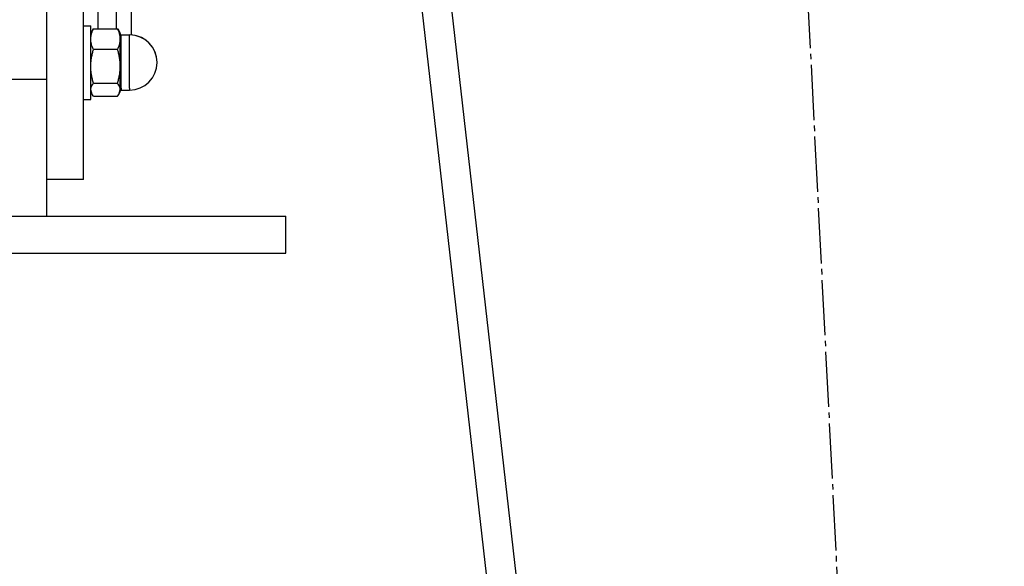
# Model space of a CAD drawing. Units: millimetres. Extents: x 0 to 17410, y -6 to 11880.
# Drawn here: x 8660 to 8927, y 6096 to 6244 of the extents above; entities that cross this region are included whole.
import ezdxf

# ---------------------------------------------------------------- set-up
doc = ezdxf.new("R2010")
doc.units = ezdxf.units.MM
doc.linetypes.add('K5LT_AXLED', pattern=[19.5, 15, -1.5, 1.5, -1.5])
doc.linetypes.add('K5LT_THIN', pattern=[0])
for name, color, linetype, true_color in [('OSI', 2, 'Continuous', 0xffff00), ('R', 1, 'Continuous', 0xff0000), ('WELDING', 7, 'Continuous', 0xffffff)]:
    doc.layers.add(name, color=color, linetype=linetype, true_color=true_color)

msp = doc.modelspace()

# ---------------------------------------------------------------- linework, layer by layer
at = {"layer": 'OSI', "color": 30, "linetype": 'K5LT_AXLED', "lineweight": 30, "true_color": 0xff8000}
msp.add_line((8927.45, 5204.12), (8825.27, 7208.07), dxfattribs=at)
at = {"layer": 'R', "color": 7, "linetype": 'K5LT_THIN', "lineweight": 30}
for p, q in [((8668.38, 7132.02), (8878.38, 5290.02)), ((8676.43, 7132.02), (8886.43, 5290.02)), ((8677.38, 6200.67), (8677.38, 6480.67)), ((8667.38, 6453.5), (8667.38, 6227.84)), ((8667.38, 6453.5), (8667.38, 6227.84)), ((8681.38, 6241.58), (8681.38, 6331.51)), ((8681.38, 6241.58), (8681.38, 6331.51)), ((8686.38, 6241.58), (8686.38, 6331.51)), ((8690.38, 6251.43), (8690.38, 6239.9)), ((8677.38, 6242.42), (8679.38, 6242.42)), ((8679.38, 6222.42), (8679.38, 6242.42)), ((8679.76, 6241.07), (8679.38, 6240.42)), ((8680.09, 6241.58), (8686.66, 6241.58)), ((8687, 6241.07), (8687.38, 6240.42)), ((8687.38, 6238.76), (8687.38, 6240.42)), ((8687.38, 6231.37), (8687.38, 6238.76)), ((8687.63, 6225.49), (8687.63, 6239.92)), ((8687.63, 6239.92), (8689.88, 6239.92)), ((8689.88, 6225.49), (8689.88, 6239.92)), ((8686.66, 6235.95), (8680.09, 6235.95)), ((8687.38, 6225.02), (8687.38, 6231.37)), ((8667.38, 6227.84), (8657.38, 6227.84)), ((8667.38, 6227.84), (8667.38, 6190.67)), ((8680.09, 6226.79), (8686.66, 6226.79)), ((8687.38, 6224.42), (8687.38, 6225.02)), ((8687.63, 6225.49), (8687.63, 6224.92)), ((8687.63, 6224.92), (8689.88, 6224.92)), ((8687.63, 6224.92), (8689.88, 6224.92)), ((8689.88, 6225.49), (8689.88, 6224.92)), ((8677.38, 6222.42), (8679.38, 6222.42)), ((8677.38, 6222.42), (8679.38, 6222.42)), ((8679.76, 6223.76), (8679.38, 6224.42)), ((8679.76, 6223.76), (8679.38, 6224.42)), ((8680.09, 6223.26), (8686.66, 6223.26)), ((8687, 6223.76), (8687.38, 6224.42)), ((8687, 6223.76), (8687.38, 6224.42)), ((8677.38, 6200.67), (8667.38, 6200.67)), ((8382.38, 6190.67), (8732.38, 6190.67)), ((8732.38, 6180.67), (8732.38, 6190.67)), ((8382.38, 6180.67), (8732.38, 6180.67))]:
    msp.add_line(p, q, dxfattribs=at)
for centre, radius, start, end in [((8687.63, 6240.17), 0.25, 180, 270), ((8689.88, 6232.42), 7.5, 0, 90), ((8689.88, 6232.42), 7.5, 0, 86.1774), ((8689.88, 6232.42), 7.5, 270, 0), ((8689.88, 6232.42), 7.5, 270, 0), ((8687.63, 6224.67), 0.25, 90, 180), ((8687.63, 6224.67), 0.25, 157.5017, 180)]:
    msp.add_arc(centre, radius, start, end, dxfattribs=at)
at = {"layer": 'WELDING', "color": 7, "linetype": 'K5LT_THIN', "lineweight": 30}
for p, q in [((8680.09, 6241.58), (8679.76, 6241.07)), ((8686.66, 6241.58), (8687, 6241.07)), ((8679.76, 6223.76), (8679.38, 6225.02)), ((8687, 6223.76), (8687.38, 6225.02)), ((8680.09, 6223.26), (8679.76, 6223.76)), ((8686.66, 6223.26), (8687, 6223.76))]:
    msp.add_line(p, q, dxfattribs=at)
for points, knots in [([(8679.38, 6238.76), (8679.38, 6238.9), (8679.39, 6239.17), (8679.44, 6239.57), (8679.51, 6239.95), (8679.63, 6240.42), (8679.82, 6240.96), (8680, 6241.38), (8680.09, 6241.58)], [0, 0, 0, 0, 1.288036, 2.550123, 3.773504, 4.93611, 7.079261, 9, 9, 9, 9]), ([(8687.38, 6238.76), (8687.38, 6238.9), (8687.37, 6239.17), (8687.32, 6239.57), (8687.25, 6239.95), (8687.12, 6240.42), (8686.94, 6240.96), (8686.76, 6241.38), (8686.66, 6241.58)], [0, 0, 0, 0, 1.290163, 2.55392, 3.778463, 4.9414, 7.083032, 9, 9, 9, 9]), ([(8680.09, 6235.95), (8679.99, 6236.17), (8679.79, 6236.62), (8679.6, 6237.19), (8679.49, 6237.67), (8679.43, 6238.03), (8679.39, 6238.39), (8679.38, 6238.64), (8679.38, 6238.76)], [0, 0, 0, 0, 2.165977, 4.403876, 5.544585, 6.695767, 7.846266, 9, 9, 9, 9]), ([(8686.66, 6235.95), (8686.77, 6236.17), (8686.96, 6236.62), (8687.15, 6237.19), (8687.27, 6237.67), (8687.33, 6238.03), (8687.37, 6238.39), (8687.38, 6238.64), (8687.38, 6238.76)], [0, 0, 0, 0, 2.166893, 4.405159, 5.545789, 6.696687, 7.846791, 9, 9, 9, 9]), ([(8679.38, 6231.37), (8679.38, 6231.59), (8679.39, 6232.03), (8679.44, 6232.68), (8679.51, 6233.3), (8679.63, 6234.07), (8679.82, 6234.95), (8680, 6235.63), (8680.09, 6235.95)], [0, 0, 0, 0, 1.288036, 2.550123, 3.773504, 4.93611, 7.079261, 9, 9, 9, 9]), ([(8687.38, 6231.37), (8687.38, 6231.59), (8687.37, 6232.03), (8687.32, 6232.68), (8687.25, 6233.3), (8687.12, 6234.07), (8686.94, 6234.95), (8686.76, 6235.63), (8686.66, 6235.95)], [0, 0, 0, 0, 1.290163, 2.55392, 3.778463, 4.9414, 7.083032, 9, 9, 9, 9]), ([(8680.09, 6226.79), (8679.99, 6227.15), (8679.79, 6227.88), (8679.6, 6228.82), (8679.49, 6229.59), (8679.43, 6230.17), (8679.39, 6230.77), (8679.38, 6231.17), (8679.38, 6231.37)], [0, 0, 0, 0, 2.165977, 4.403876, 5.544585, 6.695767, 7.846266, 9, 9, 9, 9]), ([(8686.66, 6226.79), (8686.77, 6227.15), (8686.96, 6227.88), (8687.15, 6228.82), (8687.27, 6229.59), (8687.33, 6230.17), (8687.37, 6230.77), (8687.38, 6231.17), (8687.38, 6231.37)], [0, 0, 0, 0, 2.166893, 4.405159, 5.545789, 6.696687, 7.846791, 9, 9, 9, 9]), ([(8679.38, 6225.02), (8679.38, 6225.11), (8679.39, 6225.28), (8679.44, 6225.53), (8679.51, 6225.77), (8679.64, 6226.1), (8679.84, 6226.44), (8680.02, 6226.7), (8680.09, 6226.79)], [0, 0, 0, 0, 1.288036, 2.550123, 3.773504, 4.93611, 7.581167, 9, 9, 9, 9]), ([(8687.38, 6225.02), (8687.38, 6225.11), (8687.37, 6225.28), (8687.32, 6225.53), (8687.25, 6225.77), (8687.11, 6226.1), (8686.92, 6226.44), (8686.73, 6226.7), (8686.66, 6226.79)], [0, 0, 0, 0, 1.290161, 2.553916, 3.778458, 4.941395, 7.584135, 9, 9, 9, 9])]:
    msp.add_open_spline(points, degree=3, knots=knots, dxfattribs=at)

doc.saveas('drawing.dxf')
